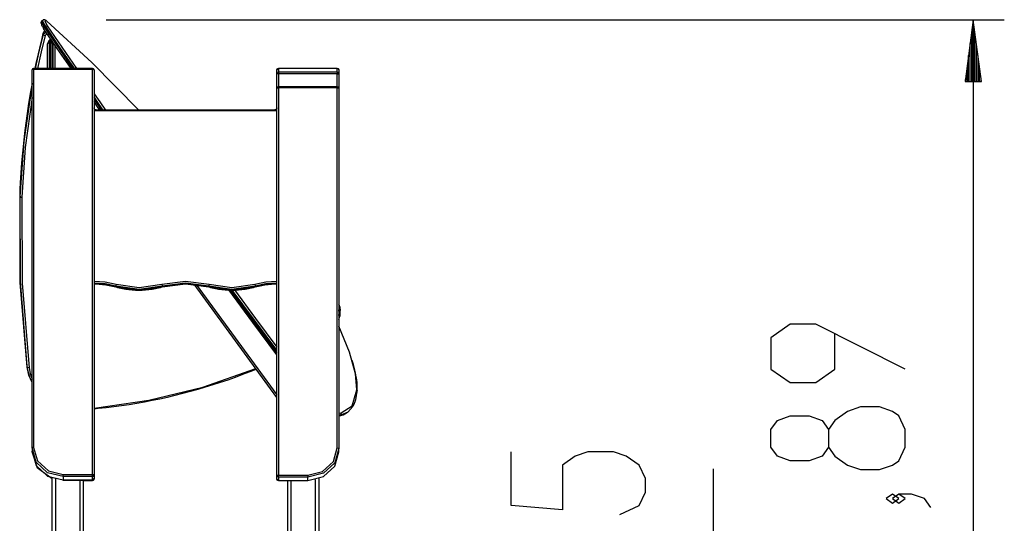
# Model space of a CAD drawing. Units: inches. Extents: x 68 to 148, y 74 to 206.
# Drawn here: x 104 to 136, y 189 to 206 of the extents above; entities that cross this region are included whole.
import ezdxf

# ---------------------------------------------------------------- set-up
doc = ezdxf.new("R2010")
doc.units = ezdxf.units.IN
doc.header["$MEASUREMENT"] = 0
doc.layers.add('Ebene 1', color=7, linetype='Continuous')

# ---------------------------------------------------------------- blocks, each defined once
blk = doc.blocks.new('block 2')
at = {"layer": 'Ebene 1', "color": 179, "lineweight": 25, "true_color": 0x1a171b}
for points in [[(104.445, 205.501), (104.437, 205.495), (104.431, 205.489), (104.425, 205.478), (104.421, 205.467), (104.419, 205.456), (104.418, 205.445), (104.42, 205.431), (104.423, 205.417), (104.43, 205.395), (104.439, 205.372), (104.45, 205.349), (104.463, 205.326), (104.477, 205.301), (104.493, 205.276), (104.498, 205.268), (104.503, 205.261)], [(104.484, 205.531), (104.444, 205.502)], [(104.444, 205.502), (104.452, 205.43), (104.531, 205.289)], [(104.571, 205.318), (104.492, 205.458), (104.483, 205.531)], [(104.606, 205.499), (104.596, 205.507), (104.587, 205.515), (104.567, 205.528), (104.546, 205.538), (104.533, 205.541), (104.517, 205.542), (104.504, 205.541), (104.491, 205.535), (104.487, 205.533), (104.484, 205.529)], [(104.503, 205.262), (104.511, 205.272), (104.531, 205.289)], [(104.571, 205.318), (104.531, 205.289)], [(104.531, 205.289), (104.982, 204.63), (105.435, 203.97)], [(104.612, 205.49), (104.547, 205.502), (104.623, 205.347)], [(104.571, 205.318), (104.602, 205.338), (104.623, 205.347)], [(105.495, 203.97), (105.031, 204.644), (104.571, 205.318)], [(104.606, 205.499), (104.609, 205.495), (104.612, 205.49)], [(107.581, 202.628), (106.057, 204.158), (104.612, 205.49)], [(104.623, 205.347), (105.093, 204.658), (105.567, 203.97)], [(106.518, 205.542), (135.508, 205.542)], [(134.508, 205.542), (134.245, 203.543)], [(134.508, 203.543), (134.508, 205.542)], [(134.508, 203.543), (134.508, 205.542)], [(134.771, 203.543), (134.508, 205.542)], [(134.508, 205.542), (134.508, 176.612)], [(104.483, 205.102), (104.441, 204.934), (104.401, 204.765), (104.326, 204.444), (104.256, 204.124), (104.224, 203.97)], [(104.484, 205.092), (104.349, 204.532), (104.227, 203.97)], [(104.244, 203.97), (104.363, 204.517), (104.495, 205.064)], [(104.553, 205.032), (104.425, 204.501), (104.309, 203.97)], [(104.563, 205.176), (104.529, 205.162), (104.513, 205.15), (104.499, 205.136), (104.49, 205.12), (104.483, 205.102)], [(104.483, 205.102), (104.483, 205.097), (104.484, 205.092)], [(104.569, 205.166), (104.514, 205.139), (104.484, 205.092)], [(104.484, 205.092), (104.495, 205.064)], [(104.495, 205.064), (104.528, 205.113), (104.587, 205.139)], [(104.495, 205.064), (104.516, 205.043), (104.553, 205.032)], [(105.389, 203.97), (104.946, 204.615), (104.505, 205.26)], [(104.64, 205.059), (104.59, 205.068), (104.553, 205.032)], [(104.641, 205.06), (104.64, 205.059), (104.64, 205.059)], [(104.647, 205.052), (104.64, 205.059)], [(134.458, 203.543), (134.458, 205.157)], [(134.559, 203.543), (134.559, 205.157)], [(104.631, 204.768), (104.681, 204.872)], [(104.681, 204.86), (104.631, 204.768)], [(104.631, 203.97), (104.631, 204.768)], [(104.681, 204.86), (104.681, 204.874), (104.681, 204.88)], [(104.731, 204.88), (104.681, 204.88)], [(104.731, 204.86), (104.681, 204.86)], [(104.681, 204.86), (104.681, 203.97)], [(104.731, 204.86), (104.731, 204.874), (104.731, 204.88)], [(104.731, 204.872), (104.781, 204.768)], [(104.781, 204.768), (104.731, 204.86)], [(104.731, 203.97), (104.731, 204.86)], [(104.781, 204.768), (104.781, 203.97)], [(104.782, 203.97), (104.782, 204.779)], [(104.815, 203.97), (104.815, 204.805)], [(104.865, 204.732), (104.865, 203.97)], [(134.407, 203.543), (134.407, 204.771)], [(134.61, 203.543), (134.61, 204.771)], [(134.356, 203.543), (134.356, 204.385)], [(134.661, 203.543), (134.661, 204.385)], [(104.181, 203.939), (104.146, 203.934), (104.131, 203.92)], [(104.131, 191.725), (104.131, 203.92)], [(104.181, 203.939), (104.181, 203.961), (104.181, 203.97)], [(106.081, 203.97), (104.181, 203.97)], [(104.181, 203.939), (104.181, 191.744)], [(106.081, 203.939), (104.181, 203.939)], [(106.081, 203.939), (106.081, 203.961), (106.081, 203.97)], [(106.131, 203.92), (106.117, 203.934), (106.081, 203.939)], [(106.081, 190.866), (106.081, 203.939)], [(106.131, 203.92), (106.131, 190.847)], [(112.032, 203.92), (112.047, 203.953), (112.082, 203.966)], [(112.032, 203.813), (112.032, 203.92)], [(112.032, 203.813), (112.047, 203.845), (112.082, 203.859)], [(112.082, 203.793), (112.047, 203.799), (112.032, 203.813)], [(112.032, 203.328), (112.032, 203.813)], [(112.082, 203.97), (112.082, 203.969), (112.082, 203.966)], [(113.982, 203.97), (112.082, 203.97)], [(113.982, 203.966), (112.082, 203.966)], [(112.082, 203.966), (112.082, 203.859)], [(112.082, 203.859), (112.082, 203.832), (112.082, 203.793)], [(112.082, 203.859), (113.982, 203.859)], [(112.082, 203.793), (112.082, 203.378)], [(113.982, 203.793), (112.082, 203.793)], [(113.982, 203.97), (113.982, 203.969), (113.982, 203.966)], [(113.982, 203.966), (114.017, 203.953), (114.032, 203.92)], [(113.982, 203.859), (113.982, 203.966)], [(113.982, 203.859), (113.982, 203.832), (113.982, 203.793)], [(113.982, 203.859), (114.017, 203.845), (114.032, 203.813)], [(113.982, 203.793), (114.017, 203.799), (114.032, 203.813)], [(113.982, 203.378), (113.982, 203.793)], [(114.032, 203.92), (114.032, 203.813)], [(114.032, 203.813), (114.032, 203.328)], [(134.305, 203.543), (134.305, 203.999)], [(134.712, 203.543), (134.712, 203.999)], [(104.131, 203.493), (104.129, 203.482), (104.072, 203.161), (104.019, 202.841), (103.97, 202.52), (103.926, 202.199), (103.886, 201.879), (103.85, 201.559), (103.818, 201.239), (103.791, 200.919), (103.768, 200.599), (103.749, 200.281), (103.74, 200.076), (103.731, 199.871)], [(104.131, 203.48), (103.864, 201.669), (103.733, 199.865)], [(103.743, 199.836), (103.871, 201.611), (104.131, 203.393)], [(112.082, 203.347), (112.082, 203.369), (112.082, 203.378)], [(113.982, 203.378), (112.082, 203.378)], [(113.982, 203.378), (113.982, 203.369), (113.982, 203.347)], [(134.245, 203.543), (134.771, 203.543)], [(134.254, 203.543), (134.254, 203.613)], [(134.254, 203.543), (134.254, 203.613)], [(134.762, 203.543), (134.762, 203.613)], [(134.762, 203.543), (134.762, 203.613)], [(106.131, 203.154), (106.314, 202.891), (106.498, 202.628)], [(112.032, 203.328), (112.047, 203.342), (112.082, 203.347)], [(112.032, 190.828), (112.032, 203.328)], [(113.982, 203.347), (112.082, 203.347)], [(112.082, 203.347), (112.082, 190.848)], [(113.982, 203.347), (114.017, 203.342), (114.032, 203.328)], [(113.982, 191.725), (113.982, 203.347)], [(114.032, 203.328), (114.032, 191.706)], [(104.131, 203.03), (103.913, 201.418), (103.802, 199.812)], [(106.426, 202.628), (106.278, 202.839), (106.131, 203.05)], [(106.131, 202.965), (106.248, 202.797), (106.366, 202.628)], [(106.319, 202.628), (106.225, 202.763), (106.131, 202.898)], [(106.132, 202.731), (106.132, 202.733), (106.131, 202.734)], [(106.132, 202.698), (106.132, 202.7), (106.131, 202.702)], [(106.212, 202.597), (106.17, 202.604), (106.131, 202.623)], [(106.132, 202.731), (106.132, 202.698)], [(106.212, 202.628), (106.204, 202.629), (106.197, 202.63), (106.183, 202.633), (106.17, 202.638), (106.159, 202.646), (106.149, 202.655), (106.142, 202.666), (106.136, 202.677), (106.134, 202.688), (106.132, 202.698)], [(106.212, 202.628), (106.212, 202.62), (106.212, 202.597)], [(112.032, 202.628), (106.212, 202.628)], [(112.032, 202.597), (106.212, 202.597)], [(112.032, 202.698), (112.032, 202.692), (112.031, 202.686), (112.027, 202.672), (112.019, 202.659), (112.01, 202.65), (111.999, 202.641), (111.986, 202.634), (111.971, 202.63), (111.962, 202.629), (111.952, 202.628)], [(112.032, 202.693), (112.015, 202.653), (111.978, 202.628)], [(112.01, 202.628), (112.026, 202.649), (112.032, 202.673)], [(103.731, 199.871), (103.732, 199.868), (103.733, 199.865)], [(103.733, 199.865), (103.742, 197.096), (103.962, 194.361)], [(103.733, 199.865), (103.743, 199.836)], [(103.973, 194.332), (103.752, 197.068), (103.743, 199.836)], [(103.743, 199.836), (103.765, 199.817), (103.802, 199.812)], [(103.802, 199.812), (103.812, 197.046), (104.032, 194.314)], [(106.131, 197.109), (106.493, 197.08), (106.847, 197.006)], [(106.832, 196.943), (106.486, 197.015), (106.131, 197.044)], [(106.131, 197.025), (106.486, 196.996), (106.832, 196.924)], [(106.131, 197.021), (106.194, 197.019), (106.301, 197.013), (106.407, 197.002), (106.513, 196.988), (106.619, 196.97), (106.726, 196.947), (106.833, 196.92)], [(108.318, 197.006), (109.082, 197.109), (109.847, 197.006)], [(108.331, 196.92), (108.385, 196.934), (108.439, 196.947), (108.543, 196.969), (108.648, 196.988), (108.754, 197.002), (108.861, 197.012), (108.968, 197.019), (109.075, 197.021), (109.182, 197.019), (109.289, 197.014), (109.395, 197.004), (109.501, 196.99), (109.606, 196.972), (109.711, 196.95), (109.772, 196.935), (109.833, 196.92)], [(109.832, 196.943), (109.082, 197.044), (108.332, 196.943)], [(108.332, 196.924), (109.082, 197.025), (109.832, 196.924)], [(111.318, 197.006), (111.671, 197.08), (112.032, 197.109)], [(111.331, 196.92), (111.385, 196.934), (111.439, 196.947), (111.543, 196.969), (111.648, 196.988), (111.754, 197.002), (111.861, 197.012), (112.032, 197.021)], [(112.032, 197.044), (111.678, 197.015), (111.332, 196.943)], [(111.332, 196.924), (111.678, 196.996), (112.032, 197.024)], [(106.847, 197.006), (106.837, 196.969), (106.832, 196.943)], [(108.332, 196.943), (107.582, 196.841), (106.832, 196.943)], [(106.832, 196.924), (106.832, 196.943)], [(106.832, 196.924), (106.833, 196.921), (106.833, 196.92)], [(106.832, 196.924), (107.582, 196.822), (108.332, 196.924)], [(106.833, 196.92), (106.888, 196.905), (106.943, 196.891), (107.047, 196.869), (107.153, 196.851), (107.259, 196.837), (107.365, 196.826), (107.472, 196.82), (107.579, 196.818), (107.687, 196.82), (107.794, 196.826), (107.9, 196.836), (108.006, 196.85), (108.112, 196.868), (108.216, 196.89), (108.274, 196.904), (108.331, 196.92)], [(106.847, 197.006), (107.582, 196.906), (108.318, 197.006)], [(108.318, 197.006), (108.328, 196.969), (108.332, 196.943)], [(108.332, 196.924), (108.332, 196.921), (108.331, 196.92)], [(108.332, 196.924), (108.332, 196.943)], [(112.032, 193.349), (109.36, 197.006)], [(109.428, 196.998), (112.032, 193.434)], [(109.847, 197.006), (109.837, 196.969), (109.832, 196.943)], [(111.332, 196.943), (110.582, 196.841), (109.832, 196.943)], [(109.832, 196.924), (109.832, 196.943)], [(109.832, 196.924), (109.833, 196.921), (109.833, 196.92)], [(109.832, 196.924), (110.582, 196.822), (111.332, 196.924)], [(109.833, 196.92), (109.888, 196.905), (109.943, 196.891), (110.047, 196.869), (110.152, 196.851), (110.259, 196.837), (110.365, 196.826), (110.472, 196.82), (110.58, 196.818), (110.686, 196.82), (110.794, 196.826), (110.9, 196.836), (111.006, 196.85), (111.112, 196.868), (111.216, 196.89), (111.274, 196.904), (111.331, 196.92)], [(109.847, 197.006), (110.582, 196.906), (111.318, 197.006)], [(112.032, 194.733), (111.255, 195.775), (110.481, 196.821)], [(110.53, 196.819), (111.279, 195.806), (112.032, 194.797)], [(112.032, 194.879), (111.31, 195.846), (110.592, 196.817)], [(110.663, 196.821), (111.346, 195.898), (112.032, 194.978)], [(111.318, 197.006), (111.328, 196.969), (111.332, 196.943)], [(111.332, 196.924), (111.332, 196.921), (111.331, 196.92)], [(111.332, 196.924), (111.332, 196.943)], [(114.039, 196.341), (114.032, 196.359)], [(114.032, 196.358), (114.061, 196.263), (114.076, 196.164)], [(114.032, 195.994), (114.039, 196.087), (114.032, 196.178)], [(114.034, 195.867), (114.057, 195.945), (114.069, 196), (114.075, 196.056), (114.078, 196.108), (114.076, 196.159)], [(114.614, 193.596), (114.568, 194.12), (114.372, 194.814), (114.032, 195.655)], [(132.309, 194.271), (129.421, 195.715), (128.596, 195.715), (127.977, 195.282), (127.977, 194.271), (128.596, 193.838), (129.421, 193.838), (130.04, 194.271), (130.04, 195.426)], [(114.624, 193.563), (114.626, 193.595), (114.627, 193.629), (114.627, 193.694), (114.624, 193.763), (114.618, 193.835), (114.61, 193.91), (114.598, 193.987), (114.584, 194.068), (114.567, 194.152), (114.548, 194.238), (114.526, 194.328), (114.501, 194.42), (114.483, 194.48), (114.465, 194.541)], [(103.962, 194.361), (103.991, 194.204), (104.037, 194.051)], [(103.962, 194.361), (103.973, 194.332)], [(104.131, 193.836), (104.029, 194.077), (103.973, 194.332)], [(104.032, 194.314), (103.995, 194.315), (103.973, 194.332)], [(104.032, 194.314), (104.069, 194.125), (104.131, 193.944)], [(106.131, 193.011), (107.897, 193.261), (109.645, 193.687), (111.35, 194.283)], [(106.131, 192.991), (106.269, 193.004), (106.518, 193.03), (106.767, 193.06), (107.015, 193.093), (107.264, 193.131), (107.513, 193.171), (107.761, 193.215), (108.01, 193.263), (108.257, 193.314), (108.504, 193.368), (108.751, 193.426), (108.997, 193.488), (109.243, 193.552), (109.487, 193.621), (109.731, 193.692), (109.974, 193.767), (110.217, 193.846), (110.457, 193.927), (110.697, 194.012), (110.936, 194.101), (111.174, 194.192), (111.361, 194.267)], [(104.037, 194.051), (104.048, 194.022)], [(114.104, 192.855), (114.463, 193.088), (114.614, 193.596)], [(114.49, 193.075), (114.503, 193.096), (114.516, 193.119), (114.54, 193.17), (114.56, 193.226), (114.578, 193.284), (114.594, 193.347), (114.606, 193.413), (114.616, 193.482), (114.62, 193.522), (114.624, 193.563)], [(114.614, 193.596), (114.622, 193.581), (114.624, 193.563)], [(114.478, 193.059), (114.317, 192.879), (114.094, 192.785)], [(132.309, 191.747), (132.309, 192.324), (132.102, 192.758), (131.896, 192.902), (131.483, 193.046), (130.864, 193.046), (130.452, 192.902), (130.04, 192.613), (129.833, 192.324), (129.833, 191.747), (129.627, 191.458), (129.215, 191.314), (128.596, 191.314), (128.183, 191.458), (127.977, 191.747), (127.977, 192.324), (128.183, 192.613), (128.596, 192.758), (129.215, 192.758), (129.627, 192.613), (129.833, 192.324)], [(114.032, 192.856), (114.071, 192.852), (114.104, 192.855)], [(114.094, 192.785), (114.064, 192.782), (114.032, 192.784)], [(114.032, 192.753), (114.043, 192.754), (114.054, 192.756)], [(114.035, 192.748), (114.045, 192.751), (114.054, 192.756)], [(114.035, 192.748), (114.043, 192.75), (114.051, 192.752)], [(114.054, 192.756), (114.176, 192.794), (114.283, 192.854)], [(114.094, 192.785), (114.054, 192.756)], [(114.094, 192.785), (114.113, 192.817), (114.104, 192.855)], [(114.283, 192.854), (114.322, 192.883)], [(104.181, 191.744), (104.146, 191.738), (104.131, 191.725)], [(105.131, 190.801), (104.631, 190.924), (104.265, 191.263), (104.131, 191.725)], [(104.131, 191.725), (104.131, 191.617)], [(104.131, 191.599), (104.131, 191.618)], [(104.131, 191.617), (104.265, 191.156), (104.631, 190.817), (105.131, 190.693)], [(104.181, 191.744), (104.309, 191.305), (104.656, 190.984), (105.131, 190.866)], [(113.032, 190.848), (113.507, 190.965), (113.855, 191.287), (113.982, 191.725)], [(114.032, 191.706), (113.898, 191.244), (113.532, 190.906), (113.032, 190.782)], [(113.982, 191.725), (114.017, 191.72), (114.032, 191.706)], [(114.032, 191.599), (114.032, 191.706)], [(129.833, 191.747), (130.04, 191.458), (130.452, 191.169), (130.864, 191.025), (131.483, 191.025), (131.896, 191.169), (132.102, 191.314), (132.309, 191.747)], [(104.782, 190.733), (104.31, 191.072), (104.131, 191.599)], [(104.131, 191.599), (104.131, 191.598), (104.131, 191.597)], [(113.032, 190.675), (113.532, 190.799), (113.898, 191.137), (114.032, 191.599)], [(123.103, 189.579), (123.722, 189.867), (123.928, 190.301), (123.928, 190.734), (123.722, 191.167), (123.309, 191.455), (122.897, 191.6), (122.072, 191.6), (121.659, 191.455), (121.247, 191.167), (121.247, 189.723), (119.597, 189.867), (119.597, 191.6)], [(126.128, 176.612), (126.128, 191.055)], [(104.782, 178.112), (104.782, 190.752)], [(104.882, 190.723), (104.882, 178.112)], [(105.128, 190.69), (105.13, 190.69), (105.131, 190.69)], [(105.131, 190.801), (105.131, 190.828), (105.131, 190.866)], [(105.131, 190.866), (106.081, 190.866)], [(105.131, 190.801), (105.131, 190.693)], [(106.081, 190.801), (105.131, 190.801)], [(105.131, 190.693), (105.131, 190.691), (105.131, 190.69)], [(105.131, 190.693), (106.081, 190.693)], [(105.131, 190.69), (106.081, 190.69)], [(105.682, 178.112), (105.682, 190.69)], [(105.783, 190.69), (105.783, 178.112)], [(105.783, 190.671), (106.081, 190.671)], [(106.131, 190.847), (106.117, 190.861), (106.081, 190.866)], [(106.081, 190.801), (106.081, 190.828), (106.081, 190.866)], [(106.081, 190.801), (106.117, 190.815), (106.131, 190.847)], [(106.081, 190.693), (106.081, 190.801)], [(106.081, 190.693), (106.117, 190.707), (106.131, 190.74)], [(106.081, 190.693), (106.081, 190.691), (106.081, 190.69)], [(106.081, 190.69), (106.081, 190.676), (106.081, 190.671)], [(106.122, 190.71), (106.129, 190.715), (106.131, 190.721)], [(106.131, 190.847), (106.131, 190.74)], [(106.131, 190.74), (106.131, 190.721)], [(112.032, 190.828), (112.047, 190.842), (112.082, 190.848)], [(112.082, 190.782), (112.047, 190.796), (112.032, 190.828)], [(112.032, 190.721), (112.032, 190.828)], [(112.082, 190.675), (112.047, 190.688), (112.032, 190.721)], [(112.082, 190.782), (112.082, 190.81), (112.082, 190.848)], [(112.082, 190.848), (113.032, 190.848)], [(112.082, 190.782), (112.082, 190.675)], [(113.032, 190.782), (112.082, 190.782)], [(112.082, 190.671), (112.082, 190.672), (112.082, 190.675)], [(112.082, 190.675), (113.032, 190.675)], [(112.082, 190.671), (113.032, 190.671)], [(112.382, 178.112), (112.382, 190.671)], [(112.482, 190.671), (112.482, 178.112)], [(113.032, 190.848), (113.032, 190.81), (113.032, 190.782)], [(113.032, 190.675), (113.032, 190.782)], [(113.032, 190.675), (113.032, 190.672), (113.032, 190.671)], [(113.032, 190.671), (113.033, 190.671), (113.034, 190.672)], [(113.282, 178.112), (113.282, 190.704)], [(113.382, 190.734), (113.382, 178.112)], [(132.102, 190.089), (131.896, 190.233), (131.69, 190.089), (131.896, 189.944), (132.102, 190.089), (132.102, 190.089)], [(133.133, 189.8), (132.927, 190.089), (132.515, 190.233), (132.102, 190.233), (131.896, 190.089), (132.102, 189.944), (132.309, 190.089), (132.102, 190.233)]]:
    blk.add_lwpolyline(points, dxfattribs=at)
for points in [[(104.181, 203.97), (104.154, 203.97), (104.131, 203.947), (104.131, 203.92)], [(106.131, 203.92), (106.131, 203.947), (106.109, 203.97), (106.081, 203.97)], [(112.082, 203.97), (112.054, 203.97), (112.032, 203.947), (112.032, 203.92)], [(114.032, 203.92), (114.032, 203.947), (114.01, 203.97), (113.982, 203.97)], [(112.082, 203.378), (112.054, 203.378), (112.032, 203.355), (112.032, 203.328)], [(114.032, 203.328), (114.032, 203.355), (114.01, 203.378), (113.982, 203.378)], [(106.081, 190.69), (106.109, 190.69), (106.131, 190.712), (106.131, 190.74)], [(106.081, 190.671), (106.109, 190.671), (106.131, 190.694), (106.131, 190.721)], [(112.032, 190.721), (112.032, 190.694), (112.054, 190.671), (112.082, 190.671)]]:
    blk.add_open_spline(points, degree=3, dxfattribs=at)

msp = doc.modelspace()

# ---------------------------------------------------------------- block references
at = {"layer": 'Ebene 1'}
msp.add_blockref('block 2', (0, 0), dxfattribs=at)

doc.saveas('drawing.dxf')
